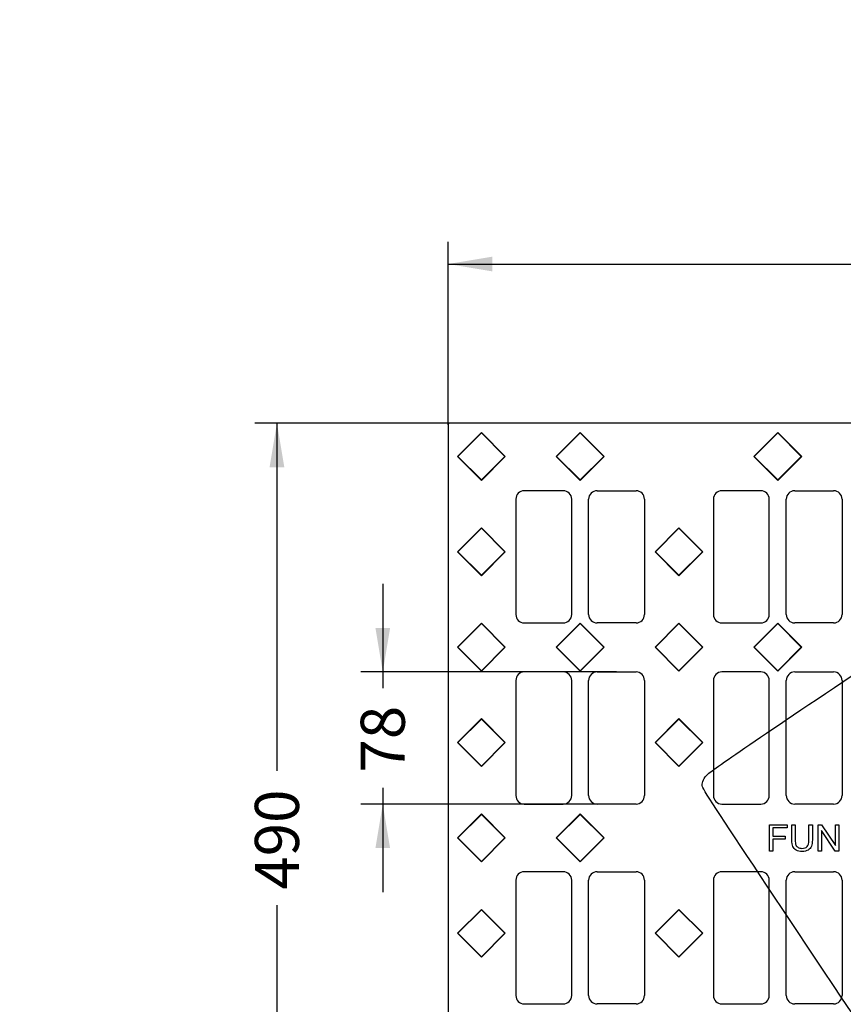
# Model space of a CAD drawing. Units: millimetres. Extents: x 0 to 292, y 0 to 204.
# Drawn here: x 0 to 58, y 56 to 126 of the extents above; entities that cross this region are included whole.
import ezdxf
from ezdxf import colors
from ezdxf.entities.mleader import LeaderData, LeaderLine
from ezdxf.enums import TextEntityAlignment as Align
from ezdxf.math import Vec2, Vec3

# ---------------------------------------------------------------- set-up
doc = ezdxf.new("R2010")
doc.units = ezdxf.units.MM
doc.layers.add('B-30AD_D400', color=7, linetype='Continuous')
doc.layers.add('Predeterminado', color=7, linetype='Continuous')
doc.styles.add('SEACAD_Arial', font='arial.ttf')
doc.dimstyles.new('ISO', dxfattribs={"dimtxt": 3.125, "dimasz": 3.125, "dimexe": 1.5625, "dimexo": 0, "dimgap": 0.78125, "dimtad": 0, "dimdec": 0, "dimlfac": 8.333333, "dimtxsty": 'SEACAD_Arial', "dimblk1": '_SE_FILLED', "dimblk2": '_SE_FILLED', "dimsah": 1, "dimcen": 1.5625, "dimadec": 1, "dimazin": 0, "dimtfac": 0.5, "dimtmove": 0, "dimatfit": 3, "dimfxl": 1, "dimarcsym": 0})

# ---------------------------------------------------------------- blocks, each defined once
blk = doc.blocks.new('SE')
at = {"layer": 'B-30AD_D400', "color": 7, "linetype": 'Continuous'}
for p, q in [((30.368, 97.534), (30.368, 38.98)), ((147.005, 97.654), (30.488, 97.654)), ((31.025, 95.294), (32.722, 96.991)), ((32.722, 96.961), (32.722, 96.991)), ((32.722, 96.991), (34.419, 95.294)), ((38.028, 95.294), (39.725, 96.991)), ((39.725, 96.961), (39.725, 96.991)), ((39.725, 96.991), (41.422, 95.294)), ((52.033, 95.294), (53.73, 96.991)), ((53.73, 96.961), (53.73, 96.991)), ((53.73, 96.991), (55.427, 95.294)), ((31.054, 95.294), (32.722, 96.961)), ((32.722, 96.961), (34.389, 95.294)), ((38.057, 95.294), (39.725, 96.961)), ((39.725, 96.961), (41.392, 95.294)), ((52.063, 95.294), (53.73, 96.961)), ((53.73, 96.961), (55.398, 95.294)), ((31.054, 95.294), (31.025, 95.294)), ((32.722, 93.597), (31.025, 95.294)), ((32.722, 93.627), (31.054, 95.294)), ((34.389, 95.294), (32.722, 93.627)), ((34.419, 95.294), (32.722, 93.597)), ((34.389, 95.294), (34.419, 95.294)), ((38.057, 95.294), (38.028, 95.294)), ((39.725, 93.597), (38.028, 95.294)), ((39.725, 93.627), (38.057, 95.294)), ((41.392, 95.294), (39.725, 93.627)), ((41.422, 95.294), (39.725, 93.597)), ((41.392, 95.294), (41.422, 95.294)), ((52.063, 95.294), (52.033, 95.294)), ((53.73, 93.597), (52.033, 95.294)), ((53.73, 93.627), (52.063, 95.294)), ((55.398, 95.294), (53.73, 93.627)), ((55.427, 95.294), (53.73, 93.597)), ((55.398, 95.294), (55.427, 95.294)), ((32.722, 93.627), (32.722, 93.597)), ((39.725, 93.627), (39.725, 93.597)), ((53.73, 93.627), (53.73, 93.597)), ((38.525, 92.857), (35.765, 92.857)), ((40.925, 92.857), (43.685, 92.857)), ((52.53, 92.857), (49.77, 92.857)), ((54.93, 92.857), (57.69, 92.857)), ((35.165, 92.257), (35.165, 84.097)), ((39.125, 84.097), (39.125, 92.257)), ((40.325, 84.097), (40.325, 92.257)), ((44.285, 92.257), (44.285, 84.097)), ((49.17, 92.257), (49.17, 84.097)), ((53.13, 84.097), (53.13, 92.257)), ((54.33, 84.097), (54.33, 92.257)), ((58.29, 92.257), (58.29, 84.097)), ((31.025, 88.535), (32.722, 90.232)), ((31.054, 88.535), (32.722, 90.202)), ((32.722, 90.202), (32.722, 90.232)), ((32.722, 90.232), (34.419, 88.535)), ((32.722, 90.202), (34.389, 88.535)), ((45.03, 88.535), (46.728, 90.232)), ((45.06, 88.535), (46.728, 90.202)), ((46.728, 90.202), (46.728, 90.232)), ((46.728, 90.232), (48.425, 88.535)), ((46.728, 90.202), (48.395, 88.535)), ((31.054, 88.535), (31.025, 88.535)), ((32.722, 86.838), (31.025, 88.535)), ((32.722, 86.867), (31.054, 88.535)), ((34.389, 88.535), (32.722, 86.867)), ((34.419, 88.535), (32.722, 86.838)), ((34.389, 88.535), (34.419, 88.535)), ((45.06, 88.535), (45.03, 88.535)), ((46.728, 86.838), (45.03, 88.535)), ((46.728, 86.867), (45.06, 88.535)), ((48.395, 88.535), (46.728, 86.867)), ((48.425, 88.535), (46.728, 86.838)), ((48.395, 88.535), (48.425, 88.535)), ((32.722, 86.867), (32.722, 86.838)), ((46.728, 86.867), (46.728, 86.838)), ((31.025, 81.775), (32.722, 83.472)), ((31.054, 81.775), (32.722, 83.443)), ((32.722, 83.443), (32.722, 83.472)), ((32.722, 83.472), (34.419, 81.775)), ((32.722, 83.443), (34.389, 81.775)), ((35.765, 83.497), (38.525, 83.497)), ((38.028, 81.775), (39.725, 83.472)), ((38.057, 81.775), (39.725, 83.443)), ((39.725, 83.443), (39.725, 83.472)), ((39.725, 83.472), (41.422, 81.775)), ((39.725, 83.443), (41.392, 81.775)), ((43.685, 83.497), (40.925, 83.497)), ((45.03, 81.775), (46.728, 83.472)), ((45.06, 81.775), (46.728, 83.443)), ((46.728, 83.443), (46.728, 83.472)), ((46.728, 83.472), (48.425, 81.775)), ((46.728, 83.443), (48.395, 81.775)), ((49.77, 83.497), (52.53, 83.497)), ((52.033, 81.775), (53.73, 83.472)), ((52.063, 81.775), (53.73, 83.443)), ((53.73, 83.443), (53.73, 83.472)), ((53.73, 83.472), (55.427, 81.775)), ((53.73, 83.443), (55.398, 81.775)), ((57.69, 83.497), (54.93, 83.497)), ((31.054, 81.775), (31.025, 81.775)), ((32.722, 80.078), (31.025, 81.775)), ((32.722, 80.108), (31.054, 81.775)), ((34.389, 81.775), (32.722, 80.108)), ((34.419, 81.775), (32.722, 80.078)), ((34.389, 81.775), (34.419, 81.775)), ((38.057, 81.775), (38.028, 81.775)), ((39.725, 80.078), (38.028, 81.775)), ((39.725, 80.108), (38.057, 81.775)), ((41.392, 81.775), (39.725, 80.108)), ((41.422, 81.775), (39.725, 80.078)), ((41.392, 81.775), (41.422, 81.775)), ((45.06, 81.775), (45.03, 81.775)), ((46.728, 80.078), (45.03, 81.775)), ((46.728, 80.108), (45.06, 81.775)), ((48.395, 81.775), (46.728, 80.108)), ((48.425, 81.775), (46.728, 80.078)), ((48.395, 81.775), (48.425, 81.775)), ((52.063, 81.775), (52.033, 81.775)), ((53.73, 80.078), (52.033, 81.775)), ((53.73, 80.108), (52.063, 81.775)), ((55.398, 81.775), (53.73, 80.108)), ((55.427, 81.775), (53.73, 80.078)), ((55.398, 81.775), (55.427, 81.775)), ((32.722, 80.108), (32.722, 80.078)), ((38.525, 80.017), (35.765, 80.017)), ((39.725, 80.108), (39.725, 80.078)), ((40.925, 80.017), (43.685, 80.017)), ((46.728, 80.108), (46.728, 80.078)), ((52.53, 80.017), (49.77, 80.017)), ((53.73, 80.108), (53.73, 80.078)), ((54.93, 80.017), (57.69, 80.017)), ((35.165, 79.417), (35.165, 71.257)), ((39.125, 71.257), (39.125, 79.417)), ((40.325, 71.257), (40.325, 79.417)), ((44.285, 79.417), (44.285, 71.257)), ((49.17, 79.417), (49.17, 71.257)), ((53.13, 71.257), (53.13, 79.417)), ((54.33, 71.257), (54.33, 79.417)), ((58.29, 79.417), (58.29, 71.257)), ((31.025, 75.016), (32.722, 76.713)), ((31.054, 75.016), (32.722, 76.683)), ((32.722, 76.683), (32.722, 76.713)), ((32.722, 76.713), (34.419, 75.016)), ((32.722, 76.683), (34.389, 75.016)), ((45.03, 75.016), (46.728, 76.713)), ((45.06, 75.016), (46.728, 76.683)), ((46.728, 76.683), (46.728, 76.713)), ((46.728, 76.713), (48.425, 75.016)), ((46.728, 76.683), (48.395, 75.016)), ((31.054, 75.016), (31.025, 75.016)), ((32.722, 73.319), (31.025, 75.016)), ((32.722, 73.349), (31.054, 75.016)), ((34.389, 75.016), (32.722, 73.349)), ((34.419, 75.016), (32.722, 73.319)), ((34.389, 75.016), (34.419, 75.016)), ((45.06, 75.016), (45.03, 75.016)), ((46.728, 73.319), (45.03, 75.016)), ((46.728, 73.349), (45.06, 75.016)), ((48.395, 75.016), (46.728, 73.349)), ((48.425, 75.016), (46.728, 73.319)), ((48.395, 75.016), (48.425, 75.016)), ((32.722, 73.349), (32.722, 73.319)), ((46.728, 73.349), (46.728, 73.319)), ((35.765, 70.657), (38.525, 70.657)), ((43.685, 70.657), (40.925, 70.657)), ((49.77, 70.657), (52.53, 70.657)), ((57.69, 70.657), (54.93, 70.657)), ((31.025, 68.257), (32.722, 69.954)), ((31.054, 68.257), (32.722, 69.924)), ((32.722, 69.924), (32.722, 69.954)), ((32.722, 69.954), (34.419, 68.257)), ((32.722, 69.924), (34.389, 68.257)), ((38.028, 68.257), (39.725, 69.954)), ((38.057, 68.257), (39.725, 69.924)), ((39.725, 69.924), (39.725, 69.954)), ((39.725, 69.954), (41.422, 68.257)), ((39.725, 69.924), (41.392, 68.257)), ((53.144, 67.328), (53.144, 69.186)), ((53.144, 69.186), (54.397, 69.186)), ((54.397, 69.186), (54.397, 68.967)), ((54.724, 69.186), (54.969, 69.186)), ((55.936, 69.186), (56.181, 69.186)), ((56.587, 67.328), (56.587, 69.186)), ((56.587, 69.186), (56.839, 69.186)), ((56.839, 69.186), (57.816, 67.726)), ((57.816, 67.726), (57.816, 69.186)), ((57.816, 69.186), (58.052, 69.186)), ((58.052, 69.186), (58.052, 67.328)), ((54.397, 68.967), (53.39, 68.967)), ((53.39, 68.967), (53.39, 68.39)), ((53.39, 68.39), (54.26, 68.39)), ((54.26, 68.39), (54.26, 68.172)), ((56.823, 68.787), (56.823, 67.328)), ((57.799, 67.328), (56.823, 68.787)), ((31.054, 68.257), (31.025, 68.257)), ((32.722, 66.56), (31.025, 68.257)), ((32.722, 66.589), (31.054, 68.257)), ((34.389, 68.257), (32.722, 66.589)), ((34.419, 68.257), (32.722, 66.56)), ((34.389, 68.257), (34.419, 68.257)), ((38.057, 68.257), (38.028, 68.257)), ((39.725, 66.56), (38.028, 68.257)), ((39.725, 66.589), (38.057, 68.257)), ((41.392, 68.257), (39.725, 66.589)), ((41.422, 68.257), (39.725, 66.56)), ((41.392, 68.257), (41.422, 68.257)), ((53.39, 68.172), (53.39, 67.328)), ((54.26, 68.172), (53.39, 68.172)), ((53.39, 67.328), (53.144, 67.328)), ((56.823, 67.328), (56.587, 67.328)), ((58.052, 67.328), (57.799, 67.328)), ((32.722, 66.589), (32.722, 66.56)), ((39.725, 66.589), (39.725, 66.56)), ((38.525, 65.857), (35.765, 65.857)), ((40.925, 65.857), (43.685, 65.857)), ((52.53, 65.857), (49.77, 65.857)), ((54.93, 65.857), (57.69, 65.857)), ((35.165, 65.257), (35.165, 57.097)), ((39.125, 57.097), (39.125, 65.257)), ((40.325, 57.097), (40.325, 65.257)), ((44.285, 65.257), (44.285, 57.097)), ((49.17, 65.257), (49.17, 57.097)), ((53.13, 57.097), (53.13, 65.257)), ((54.33, 57.097), (54.33, 65.257)), ((58.29, 65.257), (58.29, 57.097)), ((31.025, 61.497), (32.722, 63.194)), ((31.054, 61.497), (32.722, 63.165)), ((32.722, 63.165), (32.722, 63.194)), ((32.722, 63.194), (34.419, 61.497)), ((32.722, 63.165), (34.389, 61.497)), ((45.03, 61.497), (46.728, 63.194)), ((45.06, 61.497), (46.728, 63.165)), ((46.728, 63.165), (46.728, 63.194)), ((46.728, 63.194), (48.425, 61.497)), ((46.728, 63.165), (48.395, 61.497)), ((31.054, 61.497), (31.025, 61.497)), ((32.722, 59.8), (31.025, 61.497)), ((32.722, 59.83), (31.054, 61.497)), ((34.389, 61.497), (32.722, 59.83)), ((34.419, 61.497), (32.722, 59.8)), ((34.389, 61.497), (34.419, 61.497)), ((45.06, 61.497), (45.03, 61.497)), ((46.728, 59.8), (45.03, 61.497)), ((46.728, 59.83), (45.06, 61.497)), ((48.395, 61.497), (46.728, 59.83)), ((48.425, 61.497), (46.728, 59.8)), ((48.395, 61.497), (48.425, 61.497)), ((32.722, 59.83), (32.722, 59.8)), ((46.728, 59.83), (46.728, 59.8)), ((35.765, 56.497), (38.525, 56.497)), ((43.685, 56.497), (40.925, 56.497)), ((49.77, 56.497), (52.53, 56.497)), ((57.69, 56.497), (54.93, 56.497))]:
    blk.add_line(p, q, dxfattribs=at)
for centre, radius, start, end in [((30.488, 97.534), 0.12, 90, 180), ((35.765, 92.257), 0.6, 90, 180), ((38.525, 92.257), 0.6, 0, 90), ((40.925, 92.257), 0.6, 90, 180), ((43.685, 92.257), 0.6, 0, 90), ((49.77, 92.257), 0.6, 90, 180), ((52.53, 92.257), 0.6, 0, 90), ((54.93, 92.257), 0.6, 90, 180), ((57.69, 92.257), 0.6, 0, 90), ((35.765, 84.097), 0.6, 180, 270), ((38.525, 84.097), 0.6, 270, 0), ((40.925, 84.097), 0.6, 180, 270), ((43.685, 84.097), 0.6, 270, 0), ((49.77, 84.097), 0.6, 180, 270), ((52.53, 84.097), 0.6, 270, 0), ((54.93, 84.097), 0.6, 180, 270), ((57.69, 84.097), 0.6, 270, 0), ((35.765, 79.417), 0.6, 90, 180), ((38.525, 79.417), 0.6, 0, 90), ((40.925, 79.417), 0.6, 90, 180), ((43.685, 79.417), 0.6, 0, 90), ((49.77, 79.417), 0.6, 90, 180), ((52.53, 79.417), 0.6, 0, 90), ((54.93, 79.417), 0.6, 90, 180), ((57.69, 79.417), 0.6, 0, 90), ((35.765, 71.257), 0.6, 180, 270), ((38.525, 71.257), 0.6, 270, 0), ((40.925, 71.257), 0.6, 180, 270), ((43.685, 71.257), 0.6, 270, 0), ((49.77, 71.257), 0.6, 180, 270), ((52.53, 71.257), 0.6, 270, 0), ((54.93, 71.257), 0.6, 180, 270), ((57.69, 71.257), 0.6, 270, 0), ((35.765, 65.257), 0.6, 90, 180), ((38.525, 65.257), 0.6, 0, 90), ((40.925, 65.257), 0.6, 90, 180), ((43.685, 65.257), 0.6, 0, 90), ((49.77, 65.257), 0.6, 90, 180), ((52.53, 65.257), 0.6, 0, 90), ((54.93, 65.257), 0.6, 90, 180), ((57.69, 65.257), 0.6, 0, 90), ((35.765, 57.097), 0.6, 180, 270), ((38.525, 57.097), 0.6, 270, 0), ((40.925, 57.097), 0.6, 180, 270), ((43.685, 57.097), 0.6, 270, 0), ((49.77, 57.097), 0.6, 180, 270), ((52.53, 57.097), 0.6, 270, 0), ((54.93, 57.097), 0.6, 180, 270), ((57.69, 57.097), 0.6, 270, 0)]:
    blk.add_arc(centre, radius, start, end, dxfattribs=at)
for points, knots in [([(56.181, 69.186), (56.181, 68.828), (56.181, 68.47), (56.181, 68.112), (56.181, 67.926), (56.16, 67.778), (56.076, 67.558), (56, 67.468), (55.89, 67.4), (55.78, 67.332), (55.636, 67.297), (55.284, 67.297), (55.142, 67.326), (55.031, 67.387), (54.922, 67.446), (54.842, 67.534), (54.795, 67.647), (54.748, 67.761), (54.724, 67.916), (54.724, 68.112), (54.724, 68.47), (54.724, 68.828), (54.724, 69.186)], [0, 0, 0, 0, 0.229434, 0.229434, 0.229434, 0.315927, 0.315927, 0.40242, 0.40242, 0.40242, 0.499269, 0.499269, 0.592778, 0.592778, 0.592778, 0.669366, 0.669366, 0.669366, 0.770584, 0.770584, 0.770584, 1, 1, 1, 1]), ([(54.969, 69.186), (54.969, 68.828), (54.969, 68.471), (54.969, 68.114), (54.969, 67.953), (54.984, 67.833), (55.015, 67.757), (55.046, 67.681), (55.095, 67.622), (55.168, 67.581), (55.241, 67.538), (55.331, 67.519), (55.616, 67.519), (55.744, 67.56), (55.821, 67.642), (55.897, 67.724), (55.936, 67.882), (55.936, 68.114), (55.936, 68.471), (55.936, 68.828), (55.936, 69.186)], [0, 0, 0, 0, 0.272645, 0.272645, 0.272645, 0.36454, 0.36454, 0.36454, 0.425099, 0.425099, 0.425099, 0.490003, 0.490003, 0.601485, 0.601485, 0.601485, 0.727383, 0.727383, 0.727383, 1, 1, 1, 1])]:
    blk.add_open_spline(points, degree=3, knots=knots, dxfattribs=at)
blk = doc.blocks.new('DMBLK1')
at = {"layer": 'Predeterminado', "linetype": 'Continuous'}
for points in [[(33.493, 109.447), (30.368, 108.926), (33.493, 108.405)], [(143.996, 109.447), (143.996, 108.405), (147.121, 108.926)]]:
    blk.add_hatch(color=7, dxfattribs=at).paths.add_polyline_path(points)
at = {"layer": 'Predeterminado', "color": 7, "linetype": 'Continuous'}
for p, q in [((30.368, 97.534), (30.368, 110.489)), ((147.121, 97.537), (147.121, 110.489)), ((30.368, 108.926), (83.982, 108.926)), ((93.507, 108.926), (147.121, 108.926))]:
    blk.add_line(p, q, dxfattribs=at)
at = {"layer": 'Predeterminado', "color": 7, "linetype": 'Continuous', "style": 'SEACAD_Arial'}
blk.add_text('973', height=3.125, dxfattribs=at).set_placement((85.076, 110.489), align=Align.TOP_LEFT)
blk = doc.blocks.new('_SE_FILLED')
at = {"color": 0}
blk.add_line((0, 0), (-1, 0), dxfattribs=at)
blk.add_solid([(0, 0), (-1, -0.1665), (-1, 0.1665), (0, 0)], dxfattribs=at)
blk = doc.blocks.new('DMBLK2')
at = {"layer": 'Predeterminado', "linetype": 'Continuous'}
for points in [[(17.713, 94.529), (18.754, 94.529), (18.233, 97.654)], [(17.713, 41.985), (18.233, 38.86), (18.754, 41.985)]]:
    blk.add_hatch(color=7, dxfattribs=at).paths.add_polyline_path(points)
at = {"layer": 'Predeterminado', "color": 7, "linetype": 'Continuous'}
for p, q in [((30.488, 97.654), (16.671, 97.654)), ((18.233, 97.654), (18.233, 73.019)), ((18.233, 63.494), (18.233, 38.86)), ((30.488, 38.86), (16.671, 38.86))]:
    blk.add_line(p, q, dxfattribs=at)
at = {"layer": 'Predeterminado', "color": 7, "linetype": 'Continuous', "style": 'SEACAD_Arial'}
blk.add_text('490', height=3.125, rotation=90, dxfattribs=at).set_placement((16.671, 64.588), align=Align.TOP_LEFT)
blk = doc.blocks.new('DMBLK12')
at = {"layer": 'Predeterminado', "linetype": 'Continuous'}
for points in [[(25.213, 83.142), (25.733, 80.017), (26.254, 83.142)], [(25.213, 67.532), (26.254, 67.532), (25.733, 70.657)]]:
    blk.add_hatch(color=7, dxfattribs=at).paths.add_polyline_path(points)
at = {"layer": 'Predeterminado', "color": 7, "linetype": 'Continuous'}
for p, q in [((25.733, 86.267), (25.733, 78.876)), ((42.305, 80.017), (24.171, 80.017)), ((25.733, 71.797), (25.733, 64.407)), ((42.305, 70.657), (24.171, 70.657))]:
    blk.add_line(p, q, dxfattribs=at)
at = {"layer": 'Predeterminado', "color": 7, "linetype": 'Continuous', "style": 'SEACAD_Arial'}
blk.add_text('78', height=3.125, rotation=90, dxfattribs=at).set_placement((24.171, 72.891), align=Align.TOP_LEFT)
blk = doc.blocks.new('_Dot')
at = {"color": 0, "linetype": 'ByBlock', "lineweight": -2}
blk.add_line((-0.5, 0), (-1, 0), dxfattribs=at)
at = {"color": 0, "linetype": 'ByBlock', "const_width": 0.5}
blk.add_lwpolyline([(-0.25, 0, 1), (0.25, 0, 1)], format="xyb", close=True, dxfattribs=at)

msp = doc.modelspace()

# ---------------------------------------------------------------- linework, layer by layer
at = {"color": 7, "linetype": 'Continuous'}
for points in [[(48.6892, 72.691), (48.9544, 72.9957), (52.6308, 75.5085), (60.5081, 80.769)], [(48.3907, 71.8769), (48.3301, 72.1377), (48.4192, 72.3807), (48.6892, 72.691)], [(77.7481, 28.2335), (77.352, 28.4471), (48.5238, 71.3037), (48.3907, 71.8769)]]:
    msp.add_open_spline(points, degree=3, dxfattribs=at)

# ---------------------------------------------------------------- block references
at = {"layer": 'Predeterminado'}
msp.add_blockref('SE', (0, 0), dxfattribs=at)

# ---------------------------------------------------------------- dimensions: what is measured, and where the dimension line sits
at = {"layer": 'Predeterminado', "color": 7, "linetype": 'Continuous'}
for base, p1, p2, angle, picture, middle in [((30.3678, 108.9263), (30.3678, 97.5335), (147.1215, 97.5368), 0.001582, 'DMBLK1', (88.7446, 108.9263)), ((18.2334, 97.6535), (30.4878, 97.6535), (30.4878, 38.8599), 270, 'DMBLK2', (18.2334, 68.2567))]:
    dim = msp.add_linear_dim(base=base, p1=p1, p2=p2, angle=angle, text='\\A1;<>', dimstyle='ISO', dxfattribs=at)
    dim.commit()
    dim.dimension.update_dxf_attribs({"geometry": picture, "text_midpoint": middle, "dimtype": 161})
dim = msp.add_linear_dim(base=(25.7334, 80.0167), p1=(42.3046, 80.0167), p2=(42.3046, 70.6567), angle=270, text='\\A1;<>', dimstyle='ISO', override={"dimdec": 2}, dxfattribs=at)
dim.commit()
dim.dimension.update_dxf_attribs({"geometry": 'DMBLK12', "text_midpoint": (25.7334, 75.3367), "dimtype": 161})

# ---------------------------------------------------------------- leaders
ml = msp.add_multileader_mtext('Standard', dxfattribs=at)
ml.set_content('{\\pxsm0.9;\\fArial|b0||i0||c0|p34;\\W1.;B-30AD-D400\\P}', color=256)
ml.set_leader_properties()
ml.set_arrow_properties(name='DOT')
ml.build(insert=Vec2(0, 0))
ml.multileader.update_dxf_attribs({"leader_type": 0, "dogleg_length": 0})
ctx = ml.context
ctx.base_point = Vec3(6.986, 198.8794)
notes = []
notes.append((ctx, [(0, (0, 0, 0), (0, 0), (1, 0), 1, [])]))
ctx.mtext.insert = Vec3(8.986, 200.8794)
ml = msp.add_multileader_mtext('Standard', dxfattribs=at)
ml.set_content('{\\pxsm0.9;\\fArial TUR|b0||i0||c0|p34;\\W1.;Reja corta-aguas B-30AD-D400.\\P}', color=256)
ml.set_leader_properties()
ml.set_arrow_properties(name='DOT')
ml.build(insert=Vec2(0, 0))
ml.multileader.update_dxf_attribs({"leader_type": 0, "dogleg_length": 0, "arrow_head_size": 2.5})
ctx = ml.context
ctx.base_point, ctx.char_height, ctx.arrow_head_size = Vec3(6.6394, 192.2636), 2.5, 2.5
notes.append((ctx, [(0, (0, 0, 0), (0, 0), (1, 0), 1, [])]))
ctx.mtext.insert = Vec3(8.6394, 193.5136)
ml = msp.add_multileader_mtext('Standard', dxfattribs=at)
ml.set_content('{\\pxsm0.9;\\fArial|b0||i0||c0|p34;\\W1.;Revision: 01 - 08/03/2019\\P}', color=256)
ml.set_leader_properties()
ml.set_arrow_properties(name='DOT')
ml.build(insert=Vec2(0, 0))
ml.multileader.update_dxf_attribs({"leader_type": 0, "dogleg_length": 0, "arrow_head_size": 2})
ctx = ml.context
ctx.base_point, ctx.char_height, ctx.arrow_head_size = Vec3(7.1374, 188.1177), 2, 2
notes.append((ctx, [(0, (0, 0, 0), (0, 0), (1, 0), 1, [])]))
ctx.mtext.insert = Vec3(9.1374, 189.1177)
for ctx, leaders in notes:
    for number, flags, end, landing, length, lines in leaders:
        leader = LeaderData()
        leader.index, (leader.has_last_leader_line, leader.has_dogleg_vector, leader.attachment_direction) = number, flags
        leader.last_leader_point, leader.dogleg_vector, leader.dogleg_length = Vec3(end), Vec3(landing), length
        for number, points, colour, breaks in lines:
            line = LeaderLine()
            line.index, line.vertices, line.color, line.breaks = number, Vec3.list(points), colors.encode_raw_color(colour), breaks
            leader.lines.append(line)
        ctx.leaders.append(leader)

doc.saveas('drawing.dxf')
